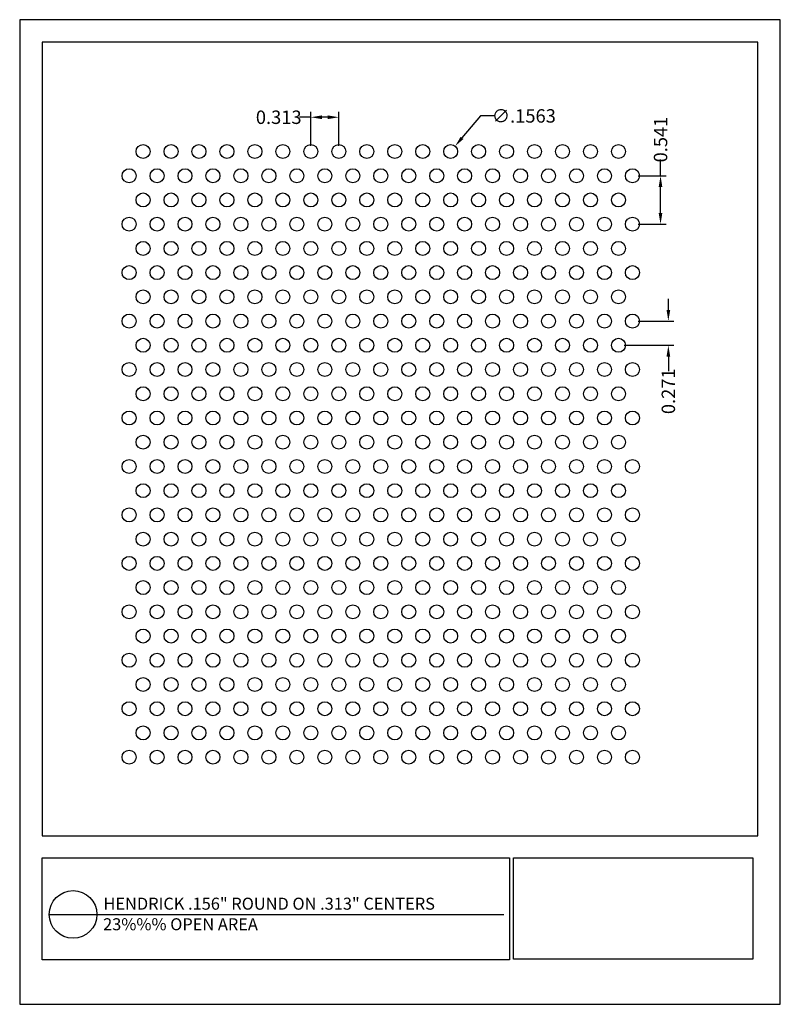
# Model space of a CAD drawing. Units: inches. Extents: x 726.2 to 734.7, y 33.8 to 44.8.
import ezdxf

# ---------------------------------------------------------------- set-up
doc = ezdxf.new("R2010")
doc.units = ezdxf.units.IN
doc.header["$MEASUREMENT"] = 0
doc.layers.add('PERF_FILL', color=7, linetype='Continuous')
doc.layers.add('text', color=7, linetype='Continuous')
doc.styles.add('ARIAL-1', font='arialbd.ttf', dxfattribs={"width": 0.8, "height": 0.15})
doc.styles.add('HEND_SD 0.250', font='ROMANS.shx', dxfattribs={"height": 0.125})
doc.styles.add('ZZ-DETAILTITLE', font='ARIALN.TTF', dxfattribs={"height": 4.77})
doc.dimstyles.new('AM_ANSI', dxfattribs={"dimtxt": 0.12, "dimasz": 0.12, "dimexe": 0.1, "dimexo": 0.05, "dimgap": 0.06, "dimtad": 0, "dimtih": 1, "dimtoh": 1, "dimdec": 4, "dimzin": 7, "dimdsep": 46, "dimtxsty": 'Standard', "dimcen": 0, "dimclrd": 256, "dimclre": 256, "dimclrt": 2, "dimadec": 0, "dimazin": 2, "dimtp": 0.1, "dimtm": 0.1, "dimtfac": 0.71, "dimtdec": 4, "dimtofl": 0, "dimtmove": 0, "dimatfit": 3, "dimfxl": 1, "dimtolj": 1, "dimtzin": 7, "dimlwd": -1, "dimlwe": -1, "dimarcsym": 1})
doc.dimstyles.new('HEND_SD 0.250', dxfattribs={"dimtxt": 0.125, "dimasz": 0.125, "dimexe": 0.0625, "dimexo": 0.0625, "dimgap": 0.03125, "dimtad": 0, "dimdec": 3, "dimzin": 0, "dimdsep": 46, "dimtxsty": 'HEND_SD 0.250', "dimcen": 0.09, "dimadec": 3, "dimazin": 0, "dimtfac": 1, "dimtdec": 3, "dimtofl": 0, "dimtmove": 0, "dimatfit": 3, "dimfxl": 1, "dimtolj": 1, "dimtzin": 0, "dimarcsym": 0})

# ---------------------------------------------------------------- blocks, each defined once
blk = doc.blocks.new('*D5')
at = {"layer": 'Defpoints', "color": 0, "transparency": 16777216}
for p in [(733.058, 41.465), (732.901, 41.194), (733.459, 41.194)]:
    blk.add_point(p, dxfattribs=at)
at = {"layer": 'PERF_FILL', "color": 0, "lineweight": -2, "transparency": 16777216}
for p, q in [((733.459, 41.59), (733.459, 41.715)), ((733.12, 41.465), (733.522, 41.465)), ((732.964, 41.194), (733.522, 41.194)), ((733.459, 41.069), (733.459, 40.904))]:
    blk.add_line(p, q, dxfattribs=at)
at = {"layer": 'PERF_FILL', "color": 0, "transparency": 16777216}
for points in [[(733.439, 41.59), (733.48, 41.59), (733.459, 41.465)], [(733.439, 41.069), (733.48, 41.069), (733.459, 41.194)]]:
    blk.add_solid(points, dxfattribs=at)
at = {"layer": 'PERF_FILL', "color": 0, "lineweight": 35, "transparency": 16777216, "insert": (733.459, 40.681), "char_height": 0.15, "attachment_point": 5, "rotation": 90, "style": 'ARIAL-1'}
blk.add_mtext('\\A1;0.271', dxfattribs=at)
blk = doc.blocks.new('*D6')
at = {"layer": 'Defpoints', "color": 0, "transparency": 16777216}
for p in [(729.464, 43.742), (729.464, 43.359), (729.776, 43.359)]:
    blk.add_point(p, dxfattribs=at)
at = {"layer": 'PERF_FILL', "color": 0, "lineweight": -2, "transparency": 16777216}
for p, q in [((729.464, 43.422), (729.464, 43.804)), ((729.776, 43.422), (729.776, 43.804)), ((729.464, 43.742), (729.339, 43.742)), ((729.651, 43.742), (729.589, 43.742))]:
    blk.add_line(p, q, dxfattribs=at)
at = {"layer": 'PERF_FILL', "color": 0, "transparency": 16777216}
for points in [[(729.589, 43.763), (729.589, 43.721), (729.464, 43.742)], [(729.651, 43.763), (729.651, 43.721), (729.776, 43.742)]]:
    blk.add_solid(points, dxfattribs=at)
at = {"layer": 'PERF_FILL', "color": 0, "lineweight": 35, "transparency": 16777216, "insert": (729.105, 43.742), "char_height": 0.15, "attachment_point": 5, "style": 'ARIAL-1'}
blk.add_mtext('\\A1;0.313', dxfattribs=at)
blk = doc.blocks.new('*D7')
at = {"layer": 'Defpoints', "color": 0, "transparency": 16777216}
for p in [(733.058, 43.088), (733.058, 42.547), (733.372, 42.547)]:
    blk.add_point(p, dxfattribs=at)
at = {"layer": 'PERF_FILL', "color": 0, "lineweight": -2, "transparency": 16777216}
for p, q in [((733.372, 43.088), (733.372, 43.269)), ((733.12, 43.088), (733.434, 43.088)), ((733.372, 42.672), (733.372, 42.963)), ((733.12, 42.547), (733.434, 42.547))]:
    blk.add_line(p, q, dxfattribs=at)
at = {"layer": 'PERF_FILL', "color": 0, "transparency": 16777216}
for points in [[(733.351, 42.963), (733.392, 42.963), (733.372, 43.088)], [(733.351, 42.672), (733.392, 42.672), (733.372, 42.547)]]:
    blk.add_solid(points, dxfattribs=at)
at = {"layer": 'PERF_FILL', "color": 0, "lineweight": 35, "transparency": 16777216, "insert": (733.372, 43.493), "char_height": 0.15, "attachment_point": 5, "rotation": 90, "style": 'ARIAL-1'}
blk.add_mtext('\\A1;0.541', dxfattribs=at)
blk = doc.blocks.new('*D8')
at = {"layer": 'Defpoints', "color": 0, "transparency": 16777216}
for p in [(731.076, 43.419), (730.976, 43.299)]:
    blk.add_point(p, dxfattribs=at)
at = {"layer": 'PERF_FILL', "linetype": 'ByBlock', "transparency": 16777216}
for p, q in [((731.358, 43.757), (731.153, 43.511)), ((731.516, 43.757), (731.358, 43.757))]:
    blk.add_line(p, q, dxfattribs=at)
at = {"layer": 'PERF_FILL', "transparency": 16777216}
blk.add_solid([(731.138, 43.524), (731.169, 43.499), (731.076, 43.419)], dxfattribs=at)
at = {"layer": 'PERF_FILL', "color": 0, "lineweight": 35, "transparency": 16777216, "insert": (731.844, 43.757), "char_height": 0.15, "attachment_point": 5, "style": 'ARIAL-1'}
blk.add_mtext('\\A1;∅.1563', dxfattribs=at)

msp = doc.modelspace()

# ---------------------------------------------------------------- linework, layer by layer
msp.add_lwpolyline([(734.46027, 35.71401), (734.46027, 44.58195), (726.46027, 44.58195), (726.46027, 35.71401)])
at = {"layer": 'Defpoints'}
msp.add_lwpolyline([(726.21027, 33.83195), (734.71027, 33.83195), (734.71027, 44.83195), (726.21027, 44.83195)], close=True, dxfattribs=at)
at = {"layer": 'PERF_FILL', "color": 7}
msp.add_line((726.46027, 35.71401), (734.46027, 35.71401), dxfattribs=at)
at = {"layer": 'PERF_FILL'}
for p, q in [((731.72786, 35.46861), (734.40429, 35.46861)), ((731.72786, 34.33767), (731.72786, 35.46861)), ((734.40429, 35.46861), (734.40429, 34.33767)), ((734.40429, 34.33767), (731.72786, 34.33767))]:
    msp.add_line(p, q, dxfattribs=at)
at = {"layer": 'PERF_FILL', "color": 7}
msp.add_lwpolyline([(726.46027, 35.46861), (731.68248, 35.46861), (731.68248, 34.3302), (726.46027, 34.3302)], close=True, dxfattribs=at)
at = {"layer": 'PERF_FILL'}
for centre in [(727.58892, 43.35908), (727.90142, 43.35908), (728.21392, 43.35908), (728.52642, 43.35908), (728.83892, 43.35908), (729.15142, 43.35908), (729.46392, 43.35908), (729.77642, 43.35908), (730.08892, 43.35908), (730.40142, 43.35908), (730.71392, 43.35908), (731.02642, 43.35908), (731.33892, 43.35908), (731.65142, 43.35908), (731.96392, 43.35908), (732.27642, 43.35908), (732.58892, 43.35908), (732.90142, 43.35908), (727.43267, 43.08845), (727.74517, 43.08845), (728.05767, 43.08845), (728.37017, 43.08845), (728.68267, 43.08845), (728.99517, 43.08845), (729.30767, 43.08845), (729.62017, 43.08845), (729.93267, 43.08845), (730.24517, 43.08845), (730.55767, 43.08845), (730.87017, 43.08845), (731.18267, 43.08845), (731.49517, 43.08845), (731.80767, 43.08845), (732.12017, 43.08845), (732.43267, 43.08845), (732.74517, 43.08845), (733.05767, 43.08845), (727.58892, 42.81782), (727.90142, 42.81782), (728.21392, 42.81782), (728.52642, 42.81782), (728.83892, 42.81782), (729.15142, 42.81782), (729.46392, 42.81782), (729.77642, 42.81782), (730.08892, 42.81782), (730.40142, 42.81782), (730.71392, 42.81782), (731.02642, 42.81782), (731.33892, 42.81782), (731.65142, 42.81782), (731.96392, 42.81782), (732.27642, 42.81782), (732.58892, 42.81782), (732.90142, 42.81782), (727.43267, 42.54718), (727.74517, 42.54718), (728.05767, 42.54718), (728.37017, 42.54718), (728.68267, 42.54718), (728.99517, 42.54718), (729.30767, 42.54718), (729.62017, 42.54718), (729.93267, 42.54718), (730.24517, 42.54718), (730.55767, 42.54718), (730.87017, 42.54718), (731.18267, 42.54718), (731.49517, 42.54718), (731.80767, 42.54718), (732.12017, 42.54718), (732.43267, 42.54718), (732.74517, 42.54718), (733.05767, 42.54718), (727.58892, 42.27655), (727.90142, 42.27655), (728.21392, 42.27655), (728.52642, 42.27655), (728.83892, 42.27655), (729.15142, 42.27655), (729.46392, 42.27655), (729.77642, 42.27655), (730.08892, 42.27655), (730.40142, 42.27655), (730.71392, 42.27655), (731.02642, 42.27655), (731.33892, 42.27655), (731.65142, 42.27655), (731.96392, 42.27655), (732.27642, 42.27655), (732.58892, 42.27655), (732.90142, 42.27655), (727.43267, 42.00592), (727.74517, 42.00592), (728.05767, 42.00592), (728.37017, 42.00592), (728.68267, 42.00592), (728.99517, 42.00592), (729.30767, 42.00592), (729.62017, 42.00592), (729.93267, 42.00592), (730.24517, 42.00592), (730.55767, 42.00592), (730.87017, 42.00592), (731.18267, 42.00592), (731.49517, 42.00592), (731.80767, 42.00592), (732.12017, 42.00592), (732.43267, 42.00592), (732.74517, 42.00592), (733.05767, 42.00592), (727.58892, 41.73529), (727.90142, 41.73529), (728.21392, 41.73529), (728.52642, 41.73529), (728.83892, 41.73529), (729.15142, 41.73529), (729.46392, 41.73529), (729.77642, 41.73529), (730.08892, 41.73529), (730.40142, 41.73529), (730.71392, 41.73529), (731.02642, 41.73529), (731.33892, 41.73529), (731.65142, 41.73529), (731.96392, 41.73529), (732.27642, 41.73529), (732.58892, 41.73529), (732.90142, 41.73529), (727.43267, 41.46465), (727.74517, 41.46465), (728.05767, 41.46465), (728.37017, 41.46465), (728.68267, 41.46465), (728.99517, 41.46465), (729.30767, 41.46465), (729.62017, 41.46465), (729.93267, 41.46465), (730.24517, 41.46465), (730.55767, 41.46465), (730.87017, 41.46465), (731.18267, 41.46465), (731.49517, 41.46465), (731.80767, 41.46465), (732.12017, 41.46465), (732.43267, 41.46465), (732.74517, 41.46465), (733.05767, 41.46465), (727.58892, 41.19402), (727.90142, 41.19402), (728.21392, 41.19402), (728.52642, 41.19402), (728.83892, 41.19402), (729.15142, 41.19402), (729.46392, 41.19402), (729.77642, 41.19402), (730.08892, 41.19402), (730.40142, 41.19402), (730.71392, 41.19402), (731.02642, 41.19402), (731.33892, 41.19402), (731.65142, 41.19402), (731.96392, 41.19402), (732.27642, 41.19402), (732.58892, 41.19402), (732.90142, 41.19402), (727.43267, 40.92339), (727.74517, 40.92339), (728.05767, 40.92339), (728.37017, 40.92339), (728.68267, 40.92339), (728.99517, 40.92339), (729.30767, 40.92339), (729.62017, 40.92339), (729.93267, 40.92339), (730.24517, 40.92339), (730.55767, 40.92339), (730.87017, 40.92339), (731.18267, 40.92339), (731.49517, 40.92339), (731.80767, 40.92339), (732.12017, 40.92339), (732.43267, 40.92339), (732.74517, 40.92339), (733.05767, 40.92339), (727.58892, 40.65275), (727.90142, 40.65275), (728.21392, 40.65275), (728.52642, 40.65275), (728.83892, 40.65275), (729.15142, 40.65275), (729.46392, 40.65275), (729.77642, 40.65275), (730.08892, 40.65275), (730.40142, 40.65275), (730.71392, 40.65275), (731.02642, 40.65275), (731.33892, 40.65275), (731.65142, 40.65275), (731.96392, 40.65275), (732.27642, 40.65275), (732.58892, 40.65275), (732.90142, 40.65275), (727.43267, 40.38212), (727.74517, 40.38212), (728.05767, 40.38212), (728.37017, 40.38212), (728.68267, 40.38212), (728.99517, 40.38212), (729.30767, 40.38212), (729.62017, 40.38212), (729.93267, 40.38212), (730.24517, 40.38212), (730.55767, 40.38212), (730.87017, 40.38212), (731.18267, 40.38212), (731.49517, 40.38212), (731.80767, 40.38212), (732.12017, 40.38212), (732.43267, 40.38212), (732.74517, 40.38212), (733.05767, 40.38212), (727.58892, 40.11149), (727.90142, 40.11149), (728.21392, 40.11149), (728.52642, 40.11149), (728.83892, 40.11149), (729.15142, 40.11149), (729.46392, 40.11149), (729.77642, 40.11149), (730.08892, 40.11149), (730.40142, 40.11149), (730.71392, 40.11149), (731.02642, 40.11149), (731.33892, 40.11149), (731.65142, 40.11149), (731.96392, 40.11149), (732.27642, 40.11149), (732.58892, 40.11149), (732.90142, 40.11149), (727.43267, 39.84085), (727.74517, 39.84085), (728.05767, 39.84085), (728.37017, 39.84085), (728.68267, 39.84085), (728.99517, 39.84085), (729.30767, 39.84085), (729.62017, 39.84085), (729.93267, 39.84085), (730.24517, 39.84085), (730.55767, 39.84085), (730.87017, 39.84085), (731.18267, 39.84085), (731.49517, 39.84085), (731.80767, 39.84085), (732.12017, 39.84085), (732.43267, 39.84085), (732.74517, 39.84085), (733.05767, 39.84085), (727.58892, 39.57022), (727.90142, 39.57022), (728.21392, 39.57022), (728.52642, 39.57022), (728.83892, 39.57022), (729.15142, 39.57022), (729.46392, 39.57022), (729.77642, 39.57022), (730.08892, 39.57022), (730.40142, 39.57022), (730.71392, 39.57022), (731.02642, 39.57022), (731.33892, 39.57022), (731.65142, 39.57022), (731.96392, 39.57022), (732.27642, 39.57022), (732.58892, 39.57022), (732.90142, 39.57022), (727.43267, 39.29959), (727.74517, 39.29959), (728.05767, 39.29959), (728.37017, 39.29959), (728.68267, 39.29959), (728.99517, 39.29959), (729.30767, 39.29959), (729.62017, 39.29959), (729.93267, 39.29959), (730.24517, 39.29959), (730.55767, 39.29959), (730.87017, 39.29959), (731.18267, 39.29959), (731.49517, 39.29959), (731.80767, 39.29959), (732.12017, 39.29959), (732.43267, 39.29959), (732.74517, 39.29959), (733.05767, 39.29959), (727.58892, 39.02896), (727.90142, 39.02896), (728.21392, 39.02896), (728.52642, 39.02896), (728.83892, 39.02896), (729.15142, 39.02896), (729.46392, 39.02896), (729.77642, 39.02896), (730.08892, 39.02896), (730.40142, 39.02896), (730.71392, 39.02896), (731.02642, 39.02896), (731.33892, 39.02896), (731.65142, 39.02896), (731.96392, 39.02896), (732.27642, 39.02896), (732.58892, 39.02896), (732.90142, 39.02896), (727.43267, 38.75832), (727.74517, 38.75832), (728.05767, 38.75832), (728.37017, 38.75832), (728.68267, 38.75832), (728.99517, 38.75832), (729.30767, 38.75832), (729.62017, 38.75832), (729.93267, 38.75832), (730.24517, 38.75832), (730.55767, 38.75832), (730.87017, 38.75832), (731.18267, 38.75832), (731.49517, 38.75832), (731.80767, 38.75832), (732.12017, 38.75832), (732.43267, 38.75832), (732.74517, 38.75832), (733.05767, 38.75832), (727.58892, 38.48769), (727.90142, 38.48769), (728.21392, 38.48769), (728.52642, 38.48769), (728.83892, 38.48769), (729.15142, 38.48769), (729.46392, 38.48769), (729.77642, 38.48769), (730.08892, 38.48769), (730.40142, 38.48769), (730.71392, 38.48769), (731.02642, 38.48769), (731.33892, 38.48769), (731.65142, 38.48769), (731.96392, 38.48769), (732.27642, 38.48769), (732.58892, 38.48769), (732.90142, 38.48769), (727.43267, 38.21706), (727.74517, 38.21706), (728.05767, 38.21706), (728.37017, 38.21706), (728.68267, 38.21706), (728.99517, 38.21706), (729.30767, 38.21706), (729.62017, 38.21706), (729.93267, 38.21706), (730.24517, 38.21706), (730.55767, 38.21706), (730.87017, 38.21706), (731.18267, 38.21706), (731.49517, 38.21706), (731.80767, 38.21706), (732.12017, 38.21706), (732.43267, 38.21706), (732.74517, 38.21706), (733.05767, 38.21706), (727.58892, 37.94642), (727.90142, 37.94642), (728.21392, 37.94642), (728.52642, 37.94642), (728.83892, 37.94642), (729.15142, 37.94642), (729.46392, 37.94642), (729.77642, 37.94642), (730.08892, 37.94642), (730.40142, 37.94642), (730.71392, 37.94642), (731.02642, 37.94642), (731.33892, 37.94642), (731.65142, 37.94642), (731.96392, 37.94642), (732.27642, 37.94642), (732.58892, 37.94642), (732.90142, 37.94642), (727.43267, 37.67579), (727.74517, 37.67579), (728.05767, 37.67579), (728.37017, 37.67579), (728.68267, 37.67579), (728.99517, 37.67579), (729.30767, 37.67579), (729.62017, 37.67579), (729.93267, 37.67579), (730.24517, 37.67579), (730.55767, 37.67579), (730.87017, 37.67579), (731.18267, 37.67579), (731.49517, 37.67579), (731.80767, 37.67579), (732.12017, 37.67579), (732.43267, 37.67579), (732.74517, 37.67579), (733.05767, 37.67579), (727.58892, 37.40516), (727.90142, 37.40516), (728.21392, 37.40516), (728.52642, 37.40516), (728.83892, 37.40516), (729.15142, 37.40516), (729.46392, 37.40516), (729.77642, 37.40516), (730.08892, 37.40516), (730.40142, 37.40516), (730.71392, 37.40516), (731.02642, 37.40516), (731.33892, 37.40516), (731.65142, 37.40516), (731.96392, 37.40516), (732.27642, 37.40516), (732.58892, 37.40516), (732.90142, 37.40516), (727.43267, 37.13453), (727.74517, 37.13453), (728.05767, 37.13453), (728.37017, 37.13453), (728.68267, 37.13453), (728.99517, 37.13453), (729.30767, 37.13453), (729.62017, 37.13453), (729.93267, 37.13453), (730.24517, 37.13453), (730.55767, 37.13453), (730.87017, 37.13453), (731.18267, 37.13453), (731.49517, 37.13453), (731.80767, 37.13453), (732.12017, 37.13453), (732.43267, 37.13453), (732.74517, 37.13453), (733.05767, 37.13453), (727.58892, 36.86389), (727.90142, 36.86389), (728.21392, 36.86389), (728.52642, 36.86389), (728.83892, 36.86389), (729.15142, 36.86389), (729.46392, 36.86389), (729.77642, 36.86389), (730.08892, 36.86389), (730.40142, 36.86389), (730.71392, 36.86389), (731.02642, 36.86389), (731.33892, 36.86389), (731.65142, 36.86389), (731.96392, 36.86389), (732.27642, 36.86389), (732.58892, 36.86389), (732.90142, 36.86389), (727.43267, 36.59326), (727.74517, 36.59326), (728.05767, 36.59326), (728.37017, 36.59326), (728.68267, 36.59326), (728.99517, 36.59326), (729.30767, 36.59326), (729.62017, 36.59326), (729.93267, 36.59326), (730.24517, 36.59326), (730.55767, 36.59326), (730.87017, 36.59326), (731.18267, 36.59326), (731.49517, 36.59326), (731.80767, 36.59326), (732.12017, 36.59326), (732.43267, 36.59326), (732.74517, 36.59326), (733.05767, 36.59326)]:
    msp.add_circle(centre, 0.07812, dxfattribs=at)
at = {"layer": 'text'}
msp.add_line((726.54012, 34.83573), (731.62114, 34.83596), dxfattribs=at)
msp.add_circle((726.80659, 34.83573), 0.26647, dxfattribs=at)

# ---------------------------------------------------------------- texts
at = {"layer": 'PERF_FILL', "style": 'ZZ-DETAILTITLE'}
for s, p in [('HENDRICK .156" ROUND ON .313" CENTERS', (727.14688, 34.88908)), ('23%%% OPEN AREA', (727.14265, 34.65923))]:
    msp.add_text(s, height=0.1341563, dxfattribs=at).set_placement(p)

# ---------------------------------------------------------------- dimensions: what is measured, and where the dimension line sits
at = {"layer": 'PERF_FILL', "lineweight": 35}
dim = msp.add_linear_dim(base=(729.4639218817, 43.741965315), p1=(729.7764218817, 43.3590832015), p2=(729.4639218817, 43.3590832015), dimstyle='HEND_SD 0.250', override={"dimtxsty": 'ARIAL-1', "dimarcsym": 1}, dxfattribs=at)
dim.commit()
dim.dimension.update_dxf_attribs({"geometry": '*D6', "text_midpoint": (729.1050388667, 43.741965315)})
dim = msp.add_diameter_dim_2p(p1=(730.976451, 43.29903), p2=(731.076393, 43.419136), dimstyle='AM_ANSI', override={"dimtxsty": 'ARIAL-1', "dimclrt": 0, "dimtp": 0, "dimtm": 0, "dimtfac": 1, "dimtdec": 3, "dimtzin": 0}, dxfattribs=at)
dim.commit()
dim.dimension.update_dxf_attribs({"geometry": '*D8', "text_midpoint": (731.844316, 43.757281), "dimtype": 163})
for base, p1, p2, picture, middle in [((733.37162, 42.54718), (733.05767, 43.08845), (733.05767, 42.54718), '*D7', (733.37162, 43.49254)), ((733.45937, 41.19402), (733.05767, 41.46465), (732.90142, 41.19402), '*D5', (733.45937, 40.68063))]:
    dim = msp.add_linear_dim(base=base, p1=p1, p2=p2, angle=90, dimstyle='HEND_SD 0.250', override={"dimtxsty": 'ARIAL-1', "dimarcsym": 1}, dxfattribs=at)
    dim.commit()
    dim.dimension.update_dxf_attribs({"geometry": picture, "text_midpoint": middle, "dimtype": 160})

doc.saveas('drawing.dxf')
